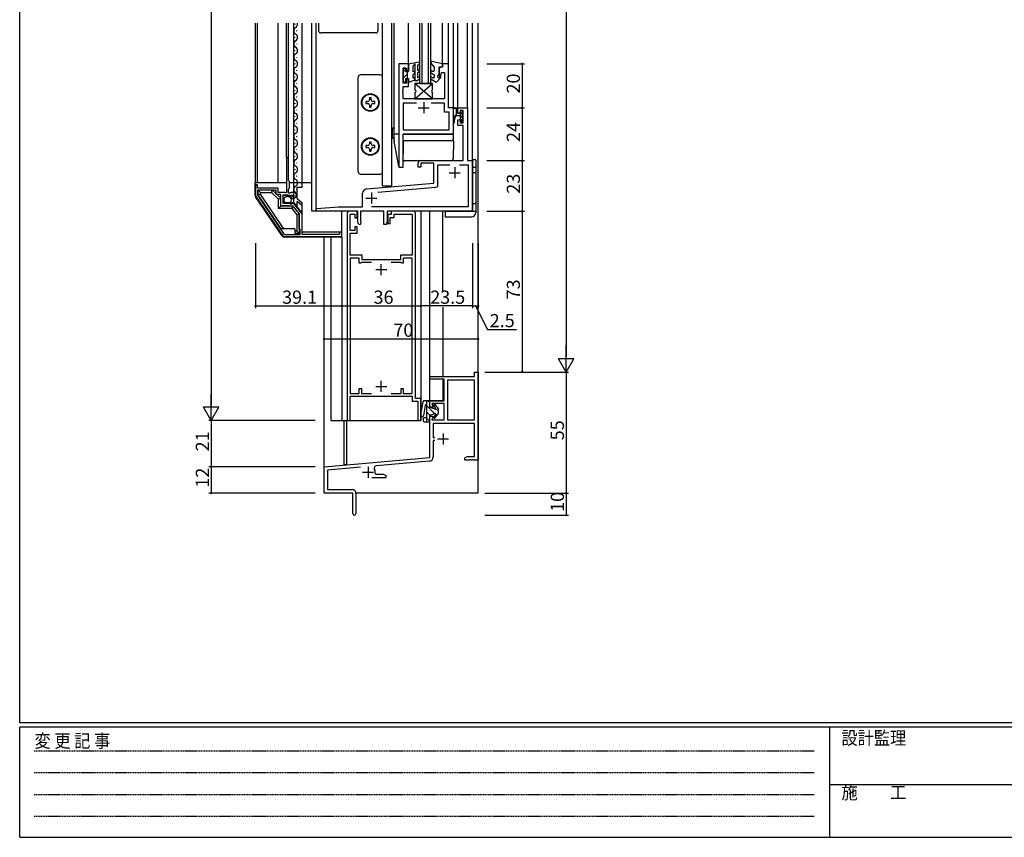
# Model space of a CAD drawing. Extents: x 0 to 1133, y 0 to 806.
# Drawn here: x 4 to 451, y 0 to 371 of the extents above; entities that cross this region are included whole.
import ezdxf

# ---------------------------------------------------------------- set-up
doc = ezdxf.new("R2010")
doc.units = 0
doc.linetypes.add('HIDDEN', pattern=[0.375, 0.25, -0.125])
for name, color, linetype in [('YKK_11', 7, 'CONTINUOUS'), ('YKK_12', 2, 'CONTINUOUS'), ('YKK_13', 4, 'CONTINUOUS'), ('YKK_D', 6, 'CONTINUOUS'), ('YKK_ZWAK', 7, 'CONTINUOUS')]:
    doc.layers.add(name, color=color, linetype=linetype)
doc.styles.get("Standard").update_dxf_attribs({"font": 'ROMANS.SHX', "bigfont": 'EXTFONT.SHX'})
doc.styles.add('YKK_OSSTYLE1', font='romans.shx', dxfattribs={"width": 0.9, "bigfont": 'EXTFONT.SHX'})

# ---------------------------------------------------------------- blocks, each defined once
blk = doc.blocks.new('A201')
at = {"layer": 'YKK_ZWAK', "color": 254, "linetype": 'Continuous'}
for p, q in [((21, 35), (21, 410)), ((571, 35), (21, 35)), ((544, 34), (21, 34)), ((21, 9), (21, 34)), ((205, 34), (205, 9)), ((21, 9), (544, 9))]:
    blk.add_line(p, q, dxfattribs=at)
at = {"layer": 'YKK_ZWAK', "color": 131, "linetype": 'HIDDEN'}
for p, q in [((24.28, 28.63), (201.57, 28.63)), ((24.28, 23.68), (201.57, 23.68)), ((24.28, 18.74), (201.57, 18.74)), ((24.28, 13.79), (201.57, 13.79))]:
    blk.add_line(p, q, dxfattribs=at)
at = {"layer": 'YKK_ZWAK', "color": 131, "linetype": 'Continuous'}
blk.add_line((205, 21), (297, 21), dxfattribs=at)
at = {"layer": 'YKK_ZWAK', "color": 131, "linetype": 'Continuous', "style": 'YKK_OSSTYLE1', "width": 0.9}
for s, p in [('変 更 記 事', (24.37, 29.39)), ('設計監理', (207.69, 30.05)), ('施\u3000\u3000工', (207.69, 17.68))]:
    blk.add_text(s, height=3, dxfattribs=at).set_placement(p)

msp = doc.modelspace()

# ---------------------------------------------------------------- linework, layer by layer
at = {"layer": 'YKK_11', "color": 0, "linetype": 'ByBlock', "lineweight": -2}
for p, q in [((176.3, 351.28), (176.3, 304.28)), ((180.6, 351.28), (176.3, 351.28)), ((178.25, 342.48), (178.25, 349.28)), ((178.25, 349.28), (179.8, 349.28)), ((179.8, 349.28), (179.8, 348.28)), ((180.6, 348.28), (180.6, 351.28)), ((196.1, 349.78), (194.6, 349.78)), ((194.6, 349.78), (194.6, 345.78)), ((198.9, 351.28), (196.1, 351.28)), ((196.1, 351.28), (196.1, 349.78)), ((198.9, 331.28), (198.9, 351.28)), ((179.8, 348.28), (180.6, 348.28)), ((194.6, 345.78), (195.3, 345.78)), ((195.3, 345.78), (195.6, 347.38)), ((195.6, 347.38), (196.95, 347.38)), ((196.95, 347.38), (196.95, 335.28)), ((179.8, 342.48), (178.25, 342.48)), ((178.25, 339.24), (178.25, 340.98)), ((178.25, 340.98), (180.6, 340.98)), ((180.6, 344.28), (179.8, 344.28)), ((179.8, 344.28), (179.8, 342.48)), ((180.6, 340.98), (180.6, 344.28)), ((178.13, 339.06), (178.25, 339.24)), ((178.13, 338.51), (178.13, 339.06)), ((178.25, 338.33), (178.13, 338.51)), ((178.13, 338.06), (178.25, 338.24)), ((178.13, 337.51), (178.13, 338.06)), ((178.25, 337.33), (178.13, 337.51)), ((178.25, 338.24), (178.25, 338.33)), ((178.25, 335.28), (178.25, 337.33)), ((196.95, 335.28), (178.25, 335.28)), ((184.24, 333.33), (178.25, 333.33)), ((178.25, 333.33), (178.25, 321.23)), ((184.24, 333.33), (178.25, 333.33)), ((196.95, 333.33), (190.96, 333.33)), ((196.95, 329.33), (196.95, 333.33)), ((201.1, 331.28), (198.9, 331.28)), ((201.1, 319.28), (201.1, 331.28)), ((203.1, 328.78), (203.1, 331.28)), ((203.1, 331.28), (207.4, 331.28)), ((207.4, 331.28), (207.4, 307.28)), ((199.15, 329.33), (196.95, 329.33)), ((199.15, 321.23), (199.15, 329.33)), ((204.1, 328.78), (203.1, 328.78)), ((205.45, 330.08), (204.1, 330.08)), ((204.1, 330.08), (204.1, 328.78)), ((205.45, 324.48), (205.45, 330.08)), ((203.1, 323.28), (203.1, 325.78)), ((203.1, 325.78), (204.1, 325.78)), ((205.45, 323.28), (203.1, 323.28)), ((204.1, 325.78), (204.1, 324.48)), ((204.1, 324.48), (205.45, 324.48)), ((205.45, 316.24), (205.45, 323.28)), ((178.25, 321.23), (199.15, 321.23)), ((178.25, 304.28), (178.25, 319.28)), ((178.25, 319.28), (201.1, 319.28)), ((205.57, 316.06), (205.45, 316.24)), ((205.45, 315.33), (205.57, 315.51)), ((205.45, 315.24), (205.45, 315.33)), ((205.57, 315.06), (205.45, 315.24)), ((205.45, 314.33), (205.57, 314.51)), ((205.45, 307.28), (205.45, 314.33)), ((205.57, 315.51), (205.57, 316.06)), ((205.57, 314.51), (205.57, 315.06)), ((126.2, 308.78), (125.2, 308.78)), ((125.2, 308.78), (125.2, 292.78)), ((126.2, 298.28), (126.2, 308.78)), ((176.3, 304.28), (178.25, 304.28)), ((185.1, 304.28), (185.1, 306.28)), ((186.3, 304.28), (185.1, 304.28)), ((186.1, 307.28), (205.45, 307.28)), ((192.1, 306.08), (186.3, 306.08)), ((186.3, 306.08), (186.3, 304.28)), ((192.1, 297.11), (192.1, 306.08)), ((194.05, 296.24), (194.05, 305.33)), ((194.05, 305.33), (199.51, 305.33)), ((203.88, 305.33), (207.85, 305.33)), ((203.88, 305.33), (207.85, 305.33)), ((207.4, 307.28), (209.8, 307.28)), ((207.85, 305.33), (207.85, 286.23)), ((209.8, 307.28), (209.8, 285.28)), ((112, 296.28), (111.2, 296.28)), ((111.2, 296.28), (111.2, 291.59)), ((112, 294.78), (112, 296.28)), ((126.6, 297.88), (126.2, 298.28)), ((126.6, 294.78), (126.6, 297.88)), ((161.62, 294.44), (192.1, 297.11)), ((111.37, 291.03), (123.4, 273.22)), ((121.5, 294.78), (112, 294.78)), ((120.6, 293.88), (112.1, 293.88)), ((112.1, 293.88), (112.1, 291.56)), ((112.1, 291.56), (124.17, 273.68)), ((112.1, 291.56), (124.17, 273.68)), ((120.6, 291.88), (120.6, 293.88)), ((122.6, 291.88), (120.6, 291.88)), ((121.5, 292.78), (121.5, 294.78)), ((124.6, 292.78), (121.5, 292.78)), ((122.6, 286.78), (122.6, 291.88)), ((123.7, 287.88), (123.7, 291.68)), ((123.7, 291.68), (125.9, 291.68)), ((124.84, 292.66), (124.6, 292.78)), ((125.2, 292.78), (124.84, 292.66)), ((125.9, 291.68), (125.9, 291.06)), ((125.9, 291.06), (126.15, 290.96)), ((126.15, 290.96), (126.72, 291.52)), ((126.2, 294.38), (126.6, 294.78)), ((126.2, 292.58), (126.2, 294.38)), ((126.8, 292.58), (126.2, 292.58)), ((126.72, 291.52), (127.19, 291.25)), ((126.96, 292.66), (126.8, 292.58)), ((127.2, 292.78), (126.96, 292.66)), ((127.19, 291.25), (127.1, 290.93)), ((127.1, 290.93), (127.31, 290.68)), ((128.5, 292.78), (127.2, 292.78)), ((128.5, 291.98), (128.5, 292.78)), ((159.8, 286.23), (159.8, 292.45)), ((166.76, 292.94), (193.13, 295.24)), ((126.45, 286.78), (122.6, 286.78)), ((126.7, 287.88), (123.7, 287.88)), ((126.62, 286.68), (126.45, 286.78)), ((126.8, 286.58), (126.62, 286.68)), ((127, 287.58), (126.7, 287.88)), ((128.26, 286.58), (126.8, 286.58)), ((127.32, 287.43), (127, 287.58)), ((127.86, 287.88), (127.32, 287.43)), ((128.5, 287.88), (127.86, 287.88)), ((131, 283.22), (128.26, 286.58)), ((132.4, 283.08), (128.5, 287.88)), ((131, 276.78), (131, 283.22)), ((132.4, 280.24), (132.4, 283.08)), ((138.8, 285.48), (148.8, 286.23)), ((138.8, 284.28), (138.8, 285.48)), ((157.6, 284.28), (138.8, 284.28)), ((148.8, 286.23), (159.8, 286.23)), ((152.8, 283.28), (152.8, 189.28)), ((157.3, 284.28), (153.8, 284.28)), ((154.2, 275.58), (154.2, 282.98)), ((154.2, 282.98), (156.3, 282.98)), ((156.3, 282.98), (156.3, 281.28)), ((157.3, 281.28), (157.3, 284.28)), ((157.6, 280.28), (157.6, 284.28)), ((169.5, 284.28), (158.8, 284.28)), ((158.8, 284.28), (158.8, 280.39)), ((207.85, 286.23), (163.92, 286.23)), ((169.5, 278.28), (169.5, 284.28)), ((208.8, 284.28), (171, 284.28)), ((171, 284.28), (171, 280.28)), ((172.8, 282.78), (171.3, 282.78)), ((171.3, 282.78), (171.3, 278.78)), ((182.8, 284.28), (172.8, 284.28)), ((172.8, 284.28), (172.8, 282.78)), ((174.1, 281.48), (174.1, 282.98)), ((174.1, 282.98), (182.4, 282.98)), ((182.4, 282.98), (182.4, 264.28)), ((183.8, 199.28), (183.8, 283.28)), ((132.28, 280.05), (132.4, 280.24)), ((132.28, 279.5), (132.28, 280.05)), ((132.4, 279.32), (132.28, 279.5)), ((132.4, 273.78), (132.4, 279.32)), ((156.3, 281.28), (157.3, 281.28)), ((157.86, 278.78), (157.6, 280.28)), ((158.8, 280.39), (159.04, 278.99)), ((170.64, 278.28), (169.5, 278.28)), ((171, 280.28), (170.64, 278.28)), ((171.3, 278.78), (172.3, 278.78)), ((172.3, 278.78), (172.3, 281.48)), ((172.3, 281.48), (174.1, 281.48)), ((124.17, 273.68), (131.4, 273.68)), ((131.4, 276.09), (131, 276.78)), ((131.4, 273.68), (131.4, 276.09)), ((149.3, 273.78), (132.4, 273.78)), ((150.3, 274.78), (149.3, 274.78)), ((149.3, 274.78), (149.3, 273.78)), ((150.3, 272.78), (150.3, 274.78)), ((156.3, 275.58), (154.2, 275.58)), ((154.2, 264.28), (154.2, 274.28)), ((154.2, 274.28), (157.3, 274.28)), ((157.3, 277.28), (156.3, 277.28)), ((156.3, 277.28), (156.3, 275.58)), ((157.3, 274.28), (157.3, 277.28)), ((124.23, 272.78), (150.3, 272.78)), ((159.6, 264.28), (154.2, 264.28)), ((159.6, 262.28), (159.6, 264.28)), ((182.4, 264.28), (177, 264.28)), ((177, 264.28), (177, 262.28)), ((158.3, 262.98), (154.2, 262.98)), ((154.2, 262.98), (154.2, 201.58)), ((158.3, 260.78), (158.3, 262.98)), ((159.1, 260.78), (158.3, 260.78)), ((159.3, 260.98), (159.1, 260.78)), ((163.86, 260.98), (159.3, 260.98)), ((163.86, 260.98), (159.3, 260.98)), ((177, 262.28), (159.6, 262.28)), ((177.3, 260.98), (172.73, 260.98)), ((177.5, 260.78), (177.3, 260.98)), ((178.3, 260.78), (177.5, 260.78)), ((182.4, 262.98), (178.3, 262.98)), ((178.3, 262.98), (178.3, 260.78)), ((182.4, 201.58), (182.4, 262.98)), ((210.67, 209.28), (210.67, 211.28)), ((210.67, 211.28), (212.3, 211.28)), ((212.3, 211.28), (212.3, 171.28)), ((190.3, 207.98), (190.3, 209.28)), ((190.3, 209.28), (210.67, 209.28)), ((196.8, 207.98), (190.3, 207.98)), ((196.8, 198.28), (196.8, 207.98)), ((198.43, 207.65), (198.43, 189.58)), ((210.67, 207.65), (198.43, 207.65)), ((198.43, 207.65), (198.43, 189.58)), ((210.67, 189.58), (210.67, 207.65)), ((154.2, 201.58), (158.3, 201.58)), ((158.3, 201.58), (158.3, 203.78)), ((158.3, 203.78), (159.3, 203.78)), ((159.3, 203.78), (159.3, 201.58)), ((159.3, 201.58), (163.86, 201.58)), ((172.73, 201.58), (177.3, 201.58)), ((177.3, 201.58), (177.3, 203.78)), ((177.3, 203.78), (178.3, 203.78)), ((178.3, 203.78), (178.3, 201.58)), ((178.3, 201.58), (182.4, 201.58)), ((154.2, 189.28), (154.2, 200.28)), ((154.2, 200.28), (182.4, 200.28)), ((182.4, 200.28), (182.4, 197.98)), ((182.4, 197.98), (184.9, 197.98)), ((186.3, 199.28), (183.8, 199.28)), ((184.9, 197.98), (184.9, 189.28)), ((186.3, 189.28), (186.3, 199.28)), ((190.3, 195.28), (190.3, 198.28)), ((190.3, 198.28), (196.8, 198.28)), ((196.8, 196.98), (191.3, 196.98)), ((191.3, 196.98), (191.92, 195.28)), ((196.8, 189.58), (196.8, 196.98)), ((191.92, 195.28), (190.3, 195.28)), ((152.8, 189.28), (154.2, 189.28)), ((184.9, 189.28), (186.3, 189.28)), ((190.3, 172.48), (190.3, 191.28)), ((190.3, 191.28), (191.92, 191.28)), ((191.92, 191.28), (191.3, 189.58)), ((191.3, 189.58), (196.8, 189.58)), ((210.67, 187.95), (191.93, 187.95)), ((191.93, 187.95), (191.93, 181.58)), ((198.43, 189.58), (210.67, 189.58)), ((210.67, 172.91), (210.67, 187.95)), ((191.93, 181.58), (192.7, 181.58)), ((192.7, 180.18), (191.93, 180.18)), ((191.93, 180.18), (191.93, 172.82)), ((142.3, 168.28), (190.3, 172.48)), ((190.1, 170.83), (166.08, 168.73)), ((206.3, 172.28), (207.39, 172.91)), ((206.3, 171.28), (206.3, 172.28)), ((208.34, 171.28), (206.3, 171.28)), ((207.39, 172.91), (210.67, 172.91)), ((208.52, 171.4), (208.34, 171.28)), ((209.07, 171.4), (208.52, 171.4)), ((209.25, 171.28), (209.07, 171.4)), ((209.34, 171.28), (209.25, 171.28)), ((209.52, 171.4), (209.34, 171.28)), ((210.07, 171.4), (209.52, 171.4)), ((210.25, 171.28), (210.07, 171.4)), ((212.3, 171.28), (210.25, 171.28)), ((142.3, 156.28), (142.3, 168.28)), ((158.85, 168.1), (143.93, 166.79)), ((143.93, 166.79), (143.93, 157.91)), ((170.3, 163.28), (163.95, 163.28)), ((165.45, 165.26), (165.75, 164.91)), ((165.75, 164.91), (169.21, 164.91)), ((169.21, 164.91), (170.3, 164.28)), ((170.3, 164.28), (170.3, 163.28)), ((143.93, 157.91), (155, 157.91)), ((155.3, 156.28), (142.3, 156.28)), ((155.3, 151.95), (155.3, 156.28)), ((156.8, 156.11), (156.8, 147.03)), ((155.44, 151.76), (155.3, 151.95)), ((155.3, 150.61), (155.44, 150.8)), ((155.3, 147.03), (155.3, 150.61)), ((155.44, 150.8), (155.44, 151.76))]:
    msp.add_line(p, q, dxfattribs=at)
at = {"layer": 'YKK_11', "color": 2}
for p, q in [((185.1, 331.28), (190.1, 331.28)), ((187.6, 333.78), (187.6, 328.78)), ((201.7, 304.28), (201.7, 299.28)), ((199.2, 301.78), (204.2, 301.78)), ((163.8, 292.78), (163.8, 287.78)), ((161.3, 290.28), (166.3, 290.28)), ((168.3, 255.28), (168.3, 260.28)), ((165.8, 257.78), (170.8, 257.78)), ((168.3, 202.28), (168.3, 207.28)), ((165.8, 204.78), (170.8, 204.78)), ((193.9, 180.88), (198.9, 180.88)), ((196.4, 183.38), (196.4, 178.38)), ((159.8, 165.78), (164.8, 165.78)), ((162.3, 168.28), (162.3, 163.28))]:
    msp.add_line(p, q, dxfattribs=at)
at = {"layer": 'YKK_11', "color": 0, "linetype": 'ByBlock', "lineweight": -2}
for centre, radius, start, end in [((186.1, 306.28), 1, 90, 180), ((193.05, 296.24), 1, 275, 360), ((112.2, 291.59), 1, 180, 214.046), ((127.2, 291.98), 1.3, 275.2159, 0), ((161.8, 292.45), 2, 95, 180.0007), ((153.8, 283.28), 1, 90, 180), ((182.8, 283.28), 1, 0, 90), ((208.8, 285.28), 1, 270, 360), ((158.45, 278.88), 0.6, 189.9999, 9.9999), ((124.23, 273.78), 1, 214.0459, 270), ((189.93, 172.82), 2, 275, 360), ((166.18, 167.63), 1.1, 95, 205.4674), ((162.3, 165.78), 3.2, 350.6272, 25.4674), ((155, 156.11), 1.8, 0, 90), ((156.05, 147.03), 0.75, 180, 0)]:
    msp.add_arc(centre, radius, start, end, dxfattribs=at)
at = {"layer": 'YKK_12'}
for p, q in [((111.2, 297.28), (111.2, 369.78)), ((112, 297.28), (112, 369.78)), ((121.5, 297.28), (121.5, 369.78)), ((125.19, 308.78), (125.19, 369.78)), ((126.19, 308.78), (126.19, 369.78)), ((128.5, 292.48), (128.5, 369.78)), ((128.99, 369.34), (128.99, 369.14)), ((132.4, 297.28), (132.4, 369.78)), ((136.8, 284.28), (136.8, 369.78)), ((138.75, 284.28), (138.75, 369.78)), ((168.8, 295.78), (168.8, 369.78)), ((173.1, 295.78), (173.1, 369.78)), ((174.1, 319.28), (174.1, 369.78)), ((180.6, 351.28), (180.6, 369.78)), ((185.8, 342.28), (185.8, 369.78)), ((186.8, 342.28), (186.8, 369.78)), ((189.8, 342.28), (189.8, 369.78)), ((190.8, 342.28), (190.8, 369.78)), ((196.1, 351.28), (196.1, 369.78)), ((198.9, 350.98), (198.9, 369.78)), ((201.1, 330.98), (201.1, 369.78)), ((203.1, 330.91), (203.1, 369.78)), ((207.4, 331), (207.4, 369.78)), ((209.8, 284.28), (209.8, 369.78)), ((212.3, 156.28), (212.3, 369.78)), ((128.99, 363.34), (128.99, 363.14)), ((129.75, 366.34), (129.75, 366.14)), ((129.75, 360.34), (129.75, 360.14)), ((128.99, 357.34), (128.99, 357.14)), ((129.75, 354.34), (129.75, 354.14)), ((128.99, 351.34), (128.99, 351.14)), ((128.99, 345.34), (128.99, 345.14)), ((129.75, 348.34), (129.75, 348.14)), ((129.75, 342.34), (129.75, 342.14)), ((128.99, 339.34), (128.99, 339.14)), ((129.75, 336.34), (129.75, 336.14)), ((128.99, 333.34), (128.99, 333.14)), ((128.99, 327.34), (128.99, 327.14)), ((129.75, 330.34), (129.75, 330.14)), ((129.75, 324.34), (129.75, 324.14)), ((128.99, 321.34), (128.99, 321.14)), ((129.75, 318.34), (129.75, 318.14)), ((128.99, 315.34), (128.99, 315.14)), ((128.99, 309.34), (128.99, 309.14)), ((129.75, 312.34), (129.75, 312.14)), ((129.75, 306.34), (129.75, 306.14)), ((128.99, 303.34), (128.99, 303.14)), ((129.75, 300.34), (129.75, 300.14)), ((128.99, 297.34), (128.99, 297.14)), ((128.99, 291.34), (128.99, 291.14)), ((129.75, 294.34), (129.75, 294.14))]:
    msp.add_line(p, q, dxfattribs=at)
at = {"layer": 'YKK_12', "linetype": 'Continuous'}
for p, q in [((185.8, 342.28), (190.8, 342.28)), ((176.3, 319.28), (174.1, 319.28)), ((168.8, 295.78), (173.1, 295.78)), ((157.3, 284.28), (136.8, 284.28)), ((169.2, 284.28), (159.3, 284.28)), ((209.8, 284.28), (171.3, 284.28)), ((186.3, 284.28), (186.3, 189.28)), ((190.3, 208.98), (190.3, 284.28)), ((196.3, 248.11), (196.3, 284.28)), ((142.3, 156.28), (142.3, 272.58)), ((145.3, 272.58), (145.3, 189.28)), ((150.3, 272.58), (150.3, 189.28)), ((196.3, 240.8), (196.3, 209.28)), ((190.3, 198.28), (190.3, 208.28)), ((196.3, 207.98), (196.3, 198.28)), ((196.3, 198.28), (190.3, 198.28)), ((145.3, 189.28), (186.3, 189.28)), ((151.3, 189.28), (151.3, 169.28)), ((152.7, 169.28), (152.7, 189.28)), ((151.3, 169.28), (152.7, 169.28)), ((155, 156.28), (142.3, 156.28)), ((212.3, 156.28), (156.79, 156.28))]:
    msp.add_line(p, q, dxfattribs=at)
at = {"layer": 'YKK_12'}
for centre, radius, start, end in [((130.21, 366.24), 1.72, 119.2025, 240.7975), ((128.53, 369.24), 1.72, 299.2025, 18.5164), ((128.53, 363.24), 1.72, 299.2025, 60.7975), ((130.21, 360.24), 1.72, 119.2025, 240.7975), ((128.53, 357.24), 1.72, 299.2025, 60.7975), ((130.21, 354.24), 1.72, 119.2025, 240.7975), ((130.21, 348.24), 1.72, 119.2025, 240.7975), ((128.53, 351.24), 1.72, 299.2025, 60.7975), ((128.53, 345.24), 1.72, 299.2025, 60.7975), ((130.21, 342.24), 1.72, 119.2025, 240.7975), ((128.53, 339.24), 1.72, 299.2025, 60.7975), ((130.21, 336.24), 1.72, 119.2025, 240.7975), ((130.21, 330.24), 1.72, 119.2025, 240.7975), ((128.53, 333.24), 1.72, 299.2025, 60.7975), ((128.53, 327.24), 1.72, 299.2025, 60.7975), ((130.21, 324.24), 1.72, 119.2025, 240.7975), ((128.53, 321.24), 1.72, 299.2025, 60.7975), ((130.21, 318.24), 1.72, 119.2025, 240.7975), ((130.21, 312.24), 1.72, 119.2025, 240.7975), ((128.53, 315.24), 1.72, 299.2025, 60.7975), ((128.53, 309.24), 1.72, 299.2025, 60.7975), ((130.21, 306.24), 1.72, 119.2025, 240.7975), ((128.53, 303.24), 1.72, 299.2025, 60.7975), ((130.21, 300.24), 1.72, 119.2025, 240.7975), ((130.21, 294.24), 1.72, 119.2025, 240.7975), ((128.53, 297.24), 1.72, 299.2025, 60.7975), ((128.17, 291.66), 1.61, 226.4094, 41.841)]:
    msp.add_arc(centre, radius, start, end, dxfattribs=at)
at = {"layer": 'YKK_13', "linetype": 'Continuous'}
for p, q in [((139.8, 369.78), (139.8, 366.28)), ((166.8, 369.78), (166.8, 366.28)), ((165.8, 365.28), (140.8, 365.28)), ((178.25, 349.28), (178.25, 343.08)), ((179.35, 349.28), (178.25, 349.28)), ((179.35, 349.28), (179.35, 347.78)), ((180.65, 351.18), (185.29, 352.1)), ((180.65, 351.18), (180.65, 347.78)), ((183.1, 350.5), (182.56, 350.18)), ((182.56, 350.18), (182.56, 347.68)), ((183.56, 351.19), (183.1, 350.5)), ((183.56, 351.19), (183.56, 343.68)), ((184.76, 350.64), (185.18, 350.88)), ((184.76, 350.64), (184.76, 348.24)), ((185.18, 350.88), (185.67, 351.37)), ((190.82, 351.59), (191.42, 350.75)), ((196.1, 351.28), (191.25, 352.25)), ((191.42, 350.75), (192.4, 349.78)), ((192.4, 349.78), (192.4, 348.3)), ((194.6, 346.28), (194.6, 349.78)), ((194.6, 349.78), (195.4, 349.78)), ((196.1, 350.48), (196.1, 351.28)), ((157.8, 302.19), (157.8, 345.19)), ((167.8, 346.19), (158.8, 346.19)), ((168.8, 302.19), (168.8, 345.19)), ((178.25, 347.54), (179.35, 348.64)), ((178.25, 344.71), (180.05, 346.51)), ((179.35, 347.78), (180.65, 347.78)), ((179.35, 344.58), (180.65, 344.58)), ((179.35, 344.58), (179.35, 343.08)), ((180.05, 347.78), (180.05, 344.58)), ((180.65, 344.58), (180.65, 343.08)), ((182.75, 347.75), (182.56, 347.68)), ((183.16, 346.62), (182.56, 346.4)), ((182.56, 346.4), (182.56, 345.2)), ((184.76, 348.24), (185.05, 348.41)), ((185.55, 347.54), (184.76, 347.08)), ((184.76, 347.08), (184.76, 344.84)), ((185.05, 345.01), (184.76, 344.84)), ((190.95, 347.12), (192.4, 346.28)), ((191.45, 347.98), (191.65, 347.87)), ((191.45, 345.01), (191.65, 344.9)), ((192.4, 346.28), (192.4, 345.33)), ((195.32, 345.1), (193.31, 342.78)), ((194.6, 346.28), (194.04, 345.86)), ((194.69, 345.11), (194.97, 345.45)), ((178.25, 343.08), (179.35, 343.08)), ((180.65, 343.08), (181.36, 343.08)), ((183.16, 343.74), (181.36, 343.08)), ((183.56, 343.68), (184.76, 343.68)), ((191.6, 335.28), (183.6, 342.28)), ((183.6, 335.28), (191.6, 342.28)), ((183.6, 342.28), (183.6, 339.28)), ((191.6, 342.28), (183.6, 342.28)), ((191.6, 335.28), (183.6, 342.28)), ((183.6, 335.28), (191.6, 342.28)), ((183.6, 342.28), (183.6, 339.28)), ((191.6, 342.28), (183.6, 342.28)), ((185.55, 344.14), (184.76, 343.68)), ((193.31, 342.78), (190.96, 344.14)), ((191.6, 339.28), (191.6, 342.28)), ((191.6, 339.28), (191.6, 342.28)), ((162.89, 335.74), (162.89, 334.92)), ((163.71, 335.74), (162.89, 335.74)), ((163.71, 334.92), (163.71, 335.74)), ((183.6, 338.28), (183.6, 335.28)), ((183.6, 338.28), (183.6, 335.28)), ((191.6, 335.28), (191.6, 338.28)), ((191.6, 335.28), (191.6, 338.28)), ((161.25, 334.1), (161.25, 333.28)), ((162.07, 334.1), (161.25, 334.1)), ((161.25, 333.28), (162.07, 333.28)), ((162.89, 332.46), (162.89, 331.64)), ((162.89, 331.64), (163.71, 331.64)), ((163.71, 331.64), (163.71, 332.46)), ((165.35, 334.1), (164.53, 334.1)), ((164.53, 333.28), (165.35, 333.28)), ((165.35, 333.28), (165.35, 334.1)), ((183.6, 335.28), (191.6, 335.28)), ((183.6, 335.28), (191.6, 335.28)), ((173.4, 317.98), (173.4, 321.58)), ((174.1, 316.37), (174.1, 319.28)), ((201.1, 319.28), (178.25, 319.28)), ((201.1, 316.28), (201.1, 319.58)), ((162.07, 314.1), (161.25, 314.1)), ((161.25, 314.1), (161.25, 313.28)), ((161.25, 313.28), (162.07, 313.28)), ((163.71, 315.74), (162.89, 315.74)), ((162.89, 315.74), (162.89, 314.92)), ((163.71, 314.92), (163.71, 315.74)), ((165.35, 314.1), (164.53, 314.1)), ((164.53, 313.28), (165.35, 313.28)), ((165.35, 313.28), (165.35, 314.1)), ((176.22, 304.69), (174.11, 316.19)), ((178.3, 304.78), (178.4, 315.79)), ((200.1, 316.28), (178.9, 316.28)), ((201.1, 316.28), (201.03, 308.27)), ((162.89, 312.46), (162.89, 311.64)), ((162.89, 311.64), (163.71, 311.64)), ((163.71, 311.64), (163.71, 312.46)), ((176.71, 304.28), (177.8, 304.28)), ((178.82, 307.28), (200.03, 307.28)), ((209.8, 307.78), (211, 307.78)), ((209.8, 307.78), (209.8, 284.28)), ((209.8, 304.28), (211, 304.28)), ((211.3, 307.48), (211.3, 283.78)), ((158.8, 301.19), (167.8, 301.19)), ((211, 301.78), (209.8, 301.78)), ((111, 297.28), (125.2, 297.28)), ((126.6, 297.28), (136.8, 297.28)), ((130.12, 290.1), (130.12, 295.28)), ((118.89, 293.88), (112.4, 293.88)), ((113.4, 292.88), (118.47, 292.88)), ((118.47, 292.88), (118.89, 293.88)), ((122.6, 290.17), (118.89, 293.88)), ((123.7, 288.48), (123.7, 290.98)), ((128, 291.48), (124.2, 291.48)), ((121.6, 289.76), (122.6, 290.17)), ((121.6, 285.58), (121.6, 289.76)), ((122.6, 286.58), (122.6, 290.17)), ((128.1, 286.58), (122.6, 286.58)), ((128.5, 288.08), (124.2, 288.08)), ((127.63, 285.58), (128.1, 286.58)), ((130.12, 286.08), (130.12, 288.68)), ((209.8, 287.78), (211, 287.78)), ((130, 282.72), (131, 283.08)), ((130, 282.72), (130, 275.18)), ((131, 283.08), (131, 274.18)), ((197.3, 284.28), (197.3, 281.78)), ((197.3, 284.28), (211, 284.28)), ((197.3, 281.78), (209.3, 281.78)), ((129, 276.28), (122.8, 276.28)), ((129, 276.28), (129, 274.18)), ((130, 275.18), (129, 275.18)), ((131, 274.18), (129, 274.18)), ((130, 275.18), (131, 274.18)), ((186.33, 191.66), (187.3, 197.78)), ((190.3, 198.28), (187.8, 198.28)), ((188.9, 198.28), (188.9, 188.68)), ((190.3, 197.49), (189.51, 198.28)), ((190.3, 195.28), (190.3, 198.28)), ((188.24, 196.06), (187.51, 191.47)), ((188.73, 196.48), (188.9, 196.48)), ((192.52, 192.44), (188.9, 196.07)), ((190.41, 191.72), (188.9, 193.24)), ((190.3, 195.28), (192.6, 194.5)), ((190.3, 191.68), (192.6, 192.47)), ((192.95, 194.94), (192.14, 196.22)), ((192.63, 196.57), (194.3, 194.48)), ((192.63, 190.4), (194.3, 192.48)), ((194.3, 193.49), (193, 194.79)), ((194.3, 192.48), (194.3, 194.48)), ((187.3, 189.98), (187.3, 189.18)), ((188.9, 190.48), (187.8, 190.48)), ((187.8, 188.68), (190.3, 188.68)), ((190.3, 189.01), (188.9, 190.41)), ((190.3, 188.68), (190.3, 191.68)), ((192.95, 192.02), (192.14, 190.74)), ((193.49, 191.47), (192.95, 192.02))]:
    msp.add_line(p, q, dxfattribs=at)
at = {"layer": 'YKK_13'}
for p, q in [((201.35, 331.28), (203, 331.28)), ((203, 331.28), (203, 328.78)), ((202.3, 330.98), (201.35, 330.98)), ((202.3, 330.98), (202.3, 328.24)), ((204.1, 327.68), (202.85, 327.68)), ((203, 328.78), (204.1, 328.78)), ((204.1, 329.68), (204.1, 328.78)), ((204.1, 328.36), (205.2, 329.46)), ((204.1, 328.78), (204.1, 325.38)), ((204.1, 326.66), (205.2, 327.76)), ((204.5, 330.08), (204.8, 330.08)), ((205.1, 328.52), (205.2, 328.61)), ((205.2, 328.53), (205.2, 329.68)), ((205.2, 325.38), (205.2, 327.93)), ((201.1, 324.8), (201.1, 325.84)), ((201.6, 324.8), (201.6, 325.84)), ((204.22, 325.09), (205.2, 326.07)), ((204.5, 324.98), (204.8, 324.98)), ((111, 291.55), (111, 297.28)), ((128.5, 291.98), (128.5, 297.28)), ((130.12, 295.28), (132.4, 295.28)), ((132.4, 295.28), (132.4, 297.28)), ((123.24, 273.11), (111.2, 290.87)), ((113.4, 292.88), (112.4, 293.88)), ((112.4, 291.68), (112.4, 293.88)), ((113.4, 291.99), (112.4, 291.68)), ((122.8, 276.28), (112.4, 291.68)), ((113.4, 291.99), (113.4, 292.88)), ((124, 276.28), (113.4, 291.99)), ((121.6, 289.76), (118.47, 292.88)), ((128.5, 288.08), (128.5, 291.98)), ((121.6, 285.58), (122.6, 286.58)), ((128.1, 286.58), (131, 283.08)), ((128.5, 288.08), (132.4, 283.28)), ((130.12, 290.1), (132.4, 288.11)), ((132.4, 286.7), (130.12, 288.68)), ((132.4, 274.78), (132.4, 288.11)), ((127.63, 285.58), (121.6, 285.58)), ((127.63, 285.58), (130, 282.72)), ((150.3, 272.58), (150.3, 284.29)), ((150, 274.78), (132.4, 274.78)), ((150.3, 272.58), (124.23, 272.58))]:
    msp.add_line(p, q, dxfattribs=at)
at = {"layer": 'YKK_13', "linetype": 'Continuous'}
for centre, radius in [((163.3, 333.69), 4), ((163.3, 333.69), 3.75), ((163.3, 313.69), 4), ((163.3, 313.69), 3.75)]:
    msp.add_circle(centre, radius, dxfattribs=at)
at = {"layer": 'YKK_13', "linetype": 'Continuous', "lineweight": 30}
msp.add_circle((125.75, 289.5), 1.65, dxfattribs=at)
at = {"layer": 'YKK_13', "linetype": 'Continuous'}
for centre, radius, start, end in [((140.8, 366.28), 1, 180, 270), ((165.8, 366.28), 1, 270, 0), ((185.37, 351.68), 0.428, 315.0014, 101.1378), ((191.17, 351.83), 0.42, 78.7643, 215.3365), ((195.4, 350.48), 0.7, 270, 0.02), ((158.8, 345.19), 1, 90, 180), ((167.8, 345.19), 1, 0, 90), ((182.86, 345.2), 0.3, 180, 276.3736), ((182.96, 347.18), 0.6, 289.9968, 110.0034), ((182.96, 344.3), 0.6, 290.002, 96.3817), ((185.3, 347.97), 0.5, 299.9932, 119.9962), ((185.3, 344.57), 0.5, 299.9932, 120.0102), ((191.2, 347.55), 0.5, 60.0083, 239.9928), ((191.2, 344.58), 0.5, 59.9883, 240.9744), ((191.9, 348.3), 0.5, 240.0016, 0.028), ((191.9, 345.33), 0.5, 239.9811, 0.028), ((194.34, 345.46), 0.5, 126.8643, 315), ((195.15, 345.27), 0.25, 315, 135.0395), ((183.6, 338.78), 0.5, 270, 90), ((183.6, 338.78), 0.5, 270, 90), ((191.6, 338.78), 0.5, 90, 270), ((191.6, 338.78), 0.5, 90, 270), ((162.07, 334.92), 0.82, 270, 0), ((162.07, 332.46), 0.82, 0, 90), ((164.53, 334.92), 0.82, 180, 270), ((164.53, 332.46), 0.82, 90, 180), ((174.1, 321.58), 0.7, 90, 180), ((174.1, 317.98), 0.7, 180, 270), ((162.07, 314.92), 0.82, 270, 0), ((162.07, 312.46), 0.82, 0, 90), ((164.53, 314.92), 0.82, 180, 270), ((164.53, 312.46), 0.82, 90, 180), ((175.1, 316.37), 1, 180, 190.3889), ((178.9, 315.78), 0.5, 90, 179.5), ((200.1, 317.28), 1, 270, 0), ((176.71, 304.78), 0.5, 190.3889, 270), ((177.8, 304.78), 0.5, 270, 359.5), ((178.82, 306.78), 0.5, 90, 179.5), ((200.03, 308.28), 1, 270, 359.5), ((211, 307.48), 0.3, 0, 90), ((158.8, 302.19), 1, 180, 270), ((167.8, 302.19), 1, 270, 0), ((124.2, 290.98), 0.5, 90, 180), ((124.2, 288.58), 0.5, 180, 270), ((211, 287.48), 0.3, 0, 90), ((209.3, 283.78), 2, 270, 0), ((187.8, 197.78), 0.5, 90, 180), ((188.73, 195.98), 0.5, 90, 171), ((192.4, 196.38), 0.3, 38.5897, 212.2475), ((192.7, 194.78), 0.3, 251.2027, 32.2475), ((192.7, 192.18), 0.3, 327.7525, 108.7973), ((186.92, 191.57), 0.6, 171, 351), ((187.8, 189.98), 0.5, 90, 180), ((187.8, 189.18), 0.5, 180, 270), ((192.4, 190.58), 0.3, 147.7525, 321.4103)]:
    msp.add_arc(centre, radius, start, end, dxfattribs=at)
at = {"layer": 'YKK_13'}
for centre, radius, start, end in [((201.35, 331.13), 0.15, 90, 270), ((204.1, 325.84), 3, 126.8699, 180), ((204.1, 325.84), 2.5, 143.3667, 180), ((202.85, 326.68), 1, 90, 139.8133), ((204.5, 329.68), 0.4, 90, 180), ((204.8, 329.68), 0.4, 0, 90), ((205.2, 328.23), 0.3, 90, 270), ((201.35, 324.8), 0.25, 180, 0), ((204.5, 325.38), 0.4, 180, 270), ((204.8, 325.38), 0.4, 270, 0), ((112.2, 291.55), 1.2, 180, 214.1222), ((128, 291.98), 0.5, 270, 0), ((124.23, 273.78), 1.2, 214.1143, 270), ((150, 274.48), 0.3, 0.0003, 90), ((150, 274.48), 0.3, 0.0003, 90), ((150, 274.48), 0.3, 0, 90)]:
    msp.add_arc(centre, radius, start, end, dxfattribs=at)
at = {"layer": 'YKK_D'}
for p, q in [((252.3, 614.28), (252.3, 218.28)), ((91, 610.28), (91, 196.28)), ((216.3, 351.28), (233.3, 351.28)), ((232.3, 351.28), (232.3, 331.28)), ((216.3, 331.28), (233.3, 331.28)), ((232.3, 331.28), (232.3, 307.28)), ((233.3, 331.28), (233.3, 331.28)), ((216.3, 307.28), (233.3, 307.28)), ((232.3, 307.28), (232.3, 284.28)), ((233.3, 307.28), (233.3, 307.28)), ((216.3, 284.28), (233.3, 284.28)), ((232.3, 284.28), (232.3, 211.28)), ((233.3, 284.28), (233.3, 284.28)), ((111.2, 269.78), (111.2, 240.28)), ((150.3, 269.78), (150.3, 240.28)), ((150.3, 269.78), (150.3, 240.28)), ((186.3, 269.78), (186.3, 240.28)), ((186.3, 269.78), (186.3, 240.28)), ((209.8, 269.78), (209.8, 240.28)), ((209.8, 269.78), (209.8, 240.28)), ((212.3, 269.78), (212.3, 240.28)), ((111.2, 241.28), (150.3, 241.28)), ((150.3, 241.28), (186.3, 241.28)), ((209.8, 241.28), (186.3, 241.28)), ((209.8, 241.28), (212.3, 241.28)), ((211.05, 241.28), (216.56, 230.63)), ((216.56, 230.63), (229.76, 230.63)), ((142.3, 212.76), (142.3, 227.28)), ((212.3, 226.28), (142.3, 226.28)), ((212.3, 212.36), (212.3, 227.28)), ((252.3, 211.28), (252.3, 223.41)), ((252.3, 211.28), (248.8, 217.35)), ((255.8, 217.35), (248.8, 217.35)), ((252.3, 211.28), (255.8, 217.35)), ((215.3, 211.28), (253.3, 211.28)), ((216.3, 211.28), (253.3, 211.28)), ((233.3, 211.28), (233.3, 211.28)), ((252.3, 211.28), (252.3, 156.28)), ((91, 189.28), (91, 201.41)), ((91, 189.28), (87.5, 195.35)), ((94.5, 195.35), (87.5, 195.35)), ((91, 189.28), (94.5, 195.35)), ((138.3, 189.28), (90, 189.28)), ((138.3, 189.28), (90, 189.28)), ((91, 189.28), (91, 168.28)), ((138.3, 168.28), (90, 168.28)), ((138.3, 168.28), (90, 168.28)), ((91, 168.28), (91, 156.28)), ((138.3, 156.28), (90, 156.28)), ((215.3, 156.28), (253.3, 156.28)), ((215.3, 156.28), (253.3, 156.28)), ((252.3, 156.28), (252.3, 146.28)), ((215.3, 146.28), (253.3, 146.28))]:
    msp.add_line(p, q, dxfattribs=at)
at = {"layer": 'YKK_D', "linetype": 'ByBlock', "const_width": 0.85}
for points in [[(232.3, 351.18, 1), (232.3, 351.39, 1)], [(232.3, 331.18, 1), (232.3, 331.39, 1)], [(232.3, 331.39, 1), (232.3, 331.18, 1)], [(232.3, 307.18, 1), (232.3, 307.39, 1)], [(232.3, 307.39, 1), (232.3, 307.18, 1)], [(232.3, 284.18, 1), (232.3, 284.39, 1)], [(232.3, 284.39, 1), (232.3, 284.18, 1)], [(111.3, 241.28, 1), (111.09, 241.28, 1)], [(150.4, 241.28, 1), (150.19, 241.28, 1)], [(150.19, 241.28, 1), (150.4, 241.28, 1)], [(186.19, 241.28, 1), (186.4, 241.28, 1)], [(186.4, 241.28, 1), (186.19, 241.28, 1)], [(209.69, 241.28, 1), (209.9, 241.28, 1)], [(209.9, 241.28, 1), (209.69, 241.28, 1)], [(212.19, 241.28, 1), (212.4, 241.28, 1)], [(142.4, 226.28, 1), (142.19, 226.28, 1)], [(212.19, 226.28, 1), (212.4, 226.28, 1)], [(232.3, 211.39, 1), (232.3, 211.18, 1)], [(91, 168.39, 1), (91, 168.18, 1)], [(91, 168.18, 1), (91, 168.39, 1)], [(91, 156.39, 1), (91, 156.18, 1)], [(252.3, 156.39, 1), (252.3, 156.18, 1)], [(252.3, 156.18, 1), (252.3, 156.39, 1)], [(252.3, 146.39, 1), (252.3, 146.18, 1)]]:
    msp.add_lwpolyline(points, format="xyb", close=True, dxfattribs=at)

# ---------------------------------------------------------------- block references
at = {"layer": 'YKK_ZWAK', "xscale": 1.999999999998, "yscale": 1.999999999998, "zscale": 1.999999999998}
msp.add_blockref('A201', (-38, -18), dxfattribs=at)

# ---------------------------------------------------------------- texts
at = {"layer": 'YKK_D'}
for s, rotation, p in [('20', 90, (231.3, 337.76)), ('24', 90, (231.3, 315.76)), ('23', 90, (231.3, 292.26)), ('73', 90, (231.3, 244.26)), ('39.1', 0.0002, (123.23, 242.28)), ('55', 90, (251.3, 180.26)), ('21', 90, (90, 175.26)), ('12', 90, (90, 158.76)), ('10', 90, (251.3, 147.76))]:
    msp.add_text(s, height=6, rotation=rotation, dxfattribs=at).set_placement(p)
for s, p in [('36', (164.78, 242.28)), ('23.5', (190.53, 242.28)), ('2.5', (217.56, 231.63)), ('70', (173.78, 227.28))]:
    msp.add_text(s, height=6, dxfattribs=at).set_placement(p)

doc.saveas('drawing.dxf')
